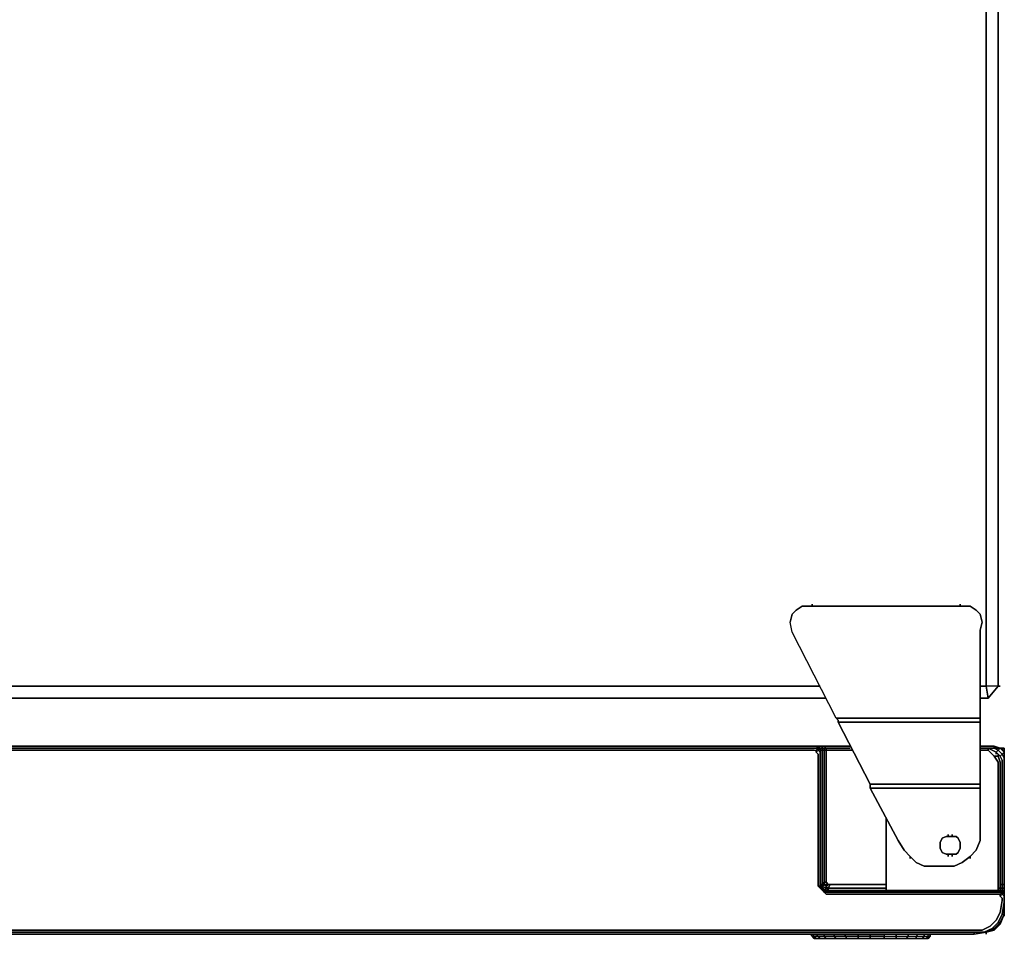
# Model space of a CAD drawing. Units: inches. Extents: x 0 to 32.8, y -34.1 to 0.
# Drawn here: x 16.4 to 32.8, y -32.4 to -17 of the extents above; entities that cross this region are included whole.
import ezdxf

# ---------------------------------------------------------------- set-up
doc = ezdxf.new("R2010")
doc.units = ezdxf.units.IN
doc.header["$MEASUREMENT"] = 0
doc.layers.get('0').update_dxf_attribs({"true_color": 0x5890e1})

msp = doc.modelspace()

# ---------------------------------------------------------------- linework, layer by layer
at = {"color": 138, "elevation": 0}
for points in [[(32.778, -28.153), (32.744, -28.153), (32.744, -0.2), (32.544, -0.2), (0.234, -0.2), (0.234, 0), (0.033, -0.2), (0.033, -28.153), (0.234, -28.153), (0.267, -28.353)], [(32.577, -28.353), (32.744, -28.153), (32.544, -28.153), (32.544, -0.2), (0.234, -0.2)], [(32.544, -0.2), (32.544, -28.153), (32.444, -28.153), (32.544, -28.153), (32.577, -28.353), (32.544, -28.153), (32.444, -28.153)], [(32.744, -0.2), (32.744, -28.153), (32.778, -28.153), (32.744, -28.153), (32.744, -0.2), (32.744, -28.153), (32.577, -28.353), (32.744, -28.153), (32.544, -28.153), (32.544, -0.2)], [(2.102, -28.153), (29.775, -28.153)], [(32.744, -28.153), (32.577, -28.353), (32.544, -28.153)]]:
    msp.add_lwpolyline(points, dxfattribs=at)
at = {"color": 215, "elevation": 0}
for points in [[(30.042, -28.687), (29.308, -27.25), (29.274, -27.083), (29.308, -26.95), (29.374, -26.883), (29.475, -26.816), (29.641, -26.816)], [(30.042, -28.687), (29.308, -27.25), (29.274, -27.083), (29.308, -26.95), (29.374, -26.883)], [(32.11, -26.816), (29.641, -26.816)], [(29.641, -26.816), (32.11, -26.816), (32.277, -26.816), (32.377, -26.883), (32.444, -26.95), (32.477, -27.083)], [(32.477, -27.083), (32.444, -26.95), (32.377, -26.883), (32.277, -26.816), (32.11, -26.816)], [(30.609, -29.822), (30.609, -29.788), (32.444, -29.788), (32.444, -28.754), (32.444, -28.721), (32.444, -28.687), (30.042, -28.687), (29.308, -27.25), (29.274, -27.083)], [(32.444, -28.687), (30.042, -28.687)], [(32.444, -28.754), (30.075, -28.754), (30.609, -29.788)], [(30.609, -29.822), (30.609, -29.855), (31.076, -30.725)], [(30.609, -29.855), (31.076, -30.725)], [(32.444, -29.855), (32.444, -29.822), (32.444, -29.788)], [(31.91, -30.658), (31.877, -30.658), (31.81, -30.691), (31.777, -30.758), (31.777, -30.791)], [(31.91, -30.958), (31.877, -30.958), (31.81, -30.925), (31.777, -30.858), (31.777, -30.791), (31.777, -30.758), (31.81, -30.691), (31.877, -30.658), (31.91, -30.658)], [(31.777, -30.791), (31.777, -30.858), (31.81, -30.925), (31.877, -30.958), (31.91, -30.958)], [(32.11, -30.858), (32.077, -30.925), (32.044, -30.958), (31.977, -30.958), (31.91, -30.958)], [(31.977, -30.958), (32.044, -30.958), (32.077, -30.925), (32.11, -30.858)], [(32.444, -30.725), (32.377, -30.891), (32.277, -30.992)], [(31.176, -30.891), (31.276, -30.992)], [(31.276, -30.992), (31.376, -31.092), (31.51, -31.158), (31.843, -31.158), (32.01, -31.158)], [(31.91, -30.958), (31.977, -30.958)]]:
    msp.add_lwpolyline(points, dxfattribs=at)
for points in [[(29.274, -27.083), (29.308, -26.95), (29.374, -26.883), (29.308, -26.95)], [(32.11, -26.816), (29.641, -26.816), (29.475, -26.816), (29.374, -26.883), (29.475, -26.816), (29.641, -26.816), (32.11, -26.816), (32.277, -26.816)], [(29.641, -26.816), (29.641, -26.783)], [(32.11, -26.816), (32.11, -26.783)], [(32.277, -26.816), (32.377, -26.883), (32.444, -26.95), (32.377, -26.883)], [(32.444, -26.95), (32.477, -27.083), (32.444, -27.217), (32.477, -27.083)], [(32.477, -27.083), (32.444, -27.217)], [(32.444, -28.687), (32.444, -27.217)], [(32.444, -27.217), (32.444, -28.687)], [(31.276, -30.992), (31.376, -31.092), (31.51, -31.158), (31.843, -31.158), (32.01, -31.158), (32.144, -31.092), (32.01, -31.158), (32.144, -31.092), (32.277, -30.992), (32.144, -31.092), (32.277, -30.992), (32.277, -31.025), (32.277, -30.992), (32.377, -30.891), (32.277, -30.992), (32.144, -31.092), (32.01, -31.158), (31.843, -31.158), (31.51, -31.158), (31.376, -31.092), (31.276, -30.992), (31.176, -30.891), (31.076, -30.725), (30.609, -29.855), (32.444, -29.855), (32.444, -29.822), (32.444, -29.855), (30.609, -29.855), (30.609, -29.822), (30.609, -29.788), (32.444, -29.788), (32.444, -29.822), (32.444, -29.788), (30.609, -29.788), (30.075, -28.754), (30.609, -29.788), (30.075, -28.754), (32.444, -28.754), (30.075, -28.754), (30.075, -28.721), (30.075, -28.754), (30.075, -28.721), (30.042, -28.687), (32.444, -28.687), (32.444, -28.721), (32.444, -28.754), (32.444, -28.721), (32.444, -28.754), (32.444, -29.788), (32.444, -29.822), (32.444, -29.855), (30.609, -29.855), (31.076, -30.725), (31.176, -30.891)], [(30.075, -28.721), (30.042, -28.687)], [(32.444, -28.721), (32.444, -28.687)], [(32.444, -29.788), (32.444, -28.754)], [(30.609, -29.822), (30.609, -29.788)], [(30.609, -29.855), (30.609, -29.822)], [(32.444, -30.725), (32.444, -29.855)], [(32.444, -29.855), (32.444, -30.725)], [(31.777, -30.758), (31.81, -30.691)], [(31.81, -30.691), (31.877, -30.658)], [(31.877, -30.658), (31.91, -30.658)], [(31.91, -30.658), (31.91, -30.625)], [(31.91, -30.658), (31.977, -30.658)], [(31.91, -30.658), (31.977, -30.658)], [(32.044, -30.658), (32.077, -30.691), (32.11, -30.758), (32.11, -30.791), (32.11, -30.825), (32.11, -30.791), (32.11, -30.758), (32.077, -30.691), (32.044, -30.658), (31.977, -30.658), (31.977, -30.625), (31.977, -30.658)], [(31.977, -30.658), (32.044, -30.658), (32.077, -30.691), (32.11, -30.758), (32.11, -30.791), (32.11, -30.858), (32.077, -30.925), (32.044, -30.958), (31.977, -30.958), (32.044, -30.958), (32.077, -30.925), (32.11, -30.858), (32.11, -30.791), (32.11, -30.758), (32.077, -30.691), (32.044, -30.658)], [(31.176, -30.891), (31.076, -30.725)], [(31.777, -30.858), (31.777, -30.791), (31.777, -30.758), (31.777, -30.791)], [(31.777, -30.825), (31.777, -30.791)], [(31.81, -30.925), (31.777, -30.858)], [(32.11, -30.791), (32.11, -30.858)], [(32.444, -30.725), (32.377, -30.891)], [(31.276, -31.025), (31.276, -30.992)], [(31.877, -30.958), (31.81, -30.925)], [(31.91, -30.958), (31.877, -30.958)], [(31.91, -30.992), (31.91, -30.958)], [(31.977, -30.958), (31.91, -30.958)], [(31.977, -30.992), (31.977, -30.958)]]:
    msp.add_lwpolyline(points, close=True, dxfattribs=at)
at = {"color": 138, "elevation": 0}
for points in [[(2.102, -28.153), (29.775, -28.153)], [(1.702, -28.353), (29.875, -28.353)], [(29.875, -28.353), (1.702, -28.353)], [(32.444, -28.353), (32.577, -28.353)], [(32.577, -28.353), (32.444, -28.353)]]:
    msp.add_lwpolyline(points, close=True, dxfattribs=at)
at = {"color": 125, "elevation": 0}
for points in [[(17.89, -32.226), (3.07, -32.226), (3.036, -32.226), (0.534, -32.226), (0.367, -32.226), (0.234, -32.159), (0.133, -32.059), (0.067, -31.926), (0.033, -31.726), (0.033, -31.692), (0.067, -31.659), (0.067, -31.625), (0.1, -31.625), (2.969, -31.625), (3.003, -31.592), (3.103, -31.492), (3.103, -31.459), (3.103, -29.288), (3.136, -29.254), (3.136, -29.221), (3.17, -29.221), (17.89, -29.221)], [(3.07, -29.188), (3.103, -29.154), (17.89, -29.154)], [(3.103, -29.188), (3.103, -29.154), (17.89, -29.154), (29.741, -29.154), (29.708, -29.188), (17.89, -29.188)], [(3.136, -29.221), (3.17, -29.221), (17.89, -29.221), (29.675, -29.221), (29.708, -29.221)], [(17.89, -29.221), (3.17, -29.221)], [(29.741, -29.154), (17.89, -29.154)], [(29.708, -29.188), (29.741, -29.154), (17.89, -29.154), (29.741, -29.154), (29.775, -29.188)], [(29.741, -29.188), (29.708, -29.188), (17.89, -29.188)], [(29.675, -29.221), (29.708, -29.221), (29.741, -29.188), (29.708, -29.188), (29.741, -29.154), (29.775, -29.188)], [(29.675, -29.221), (29.708, -29.221), (29.708, -29.254), (29.741, -29.288), (29.741, -31.459), (29.741, -31.492), (29.842, -31.592), (29.875, -31.625), (32.744, -31.625), (32.778, -31.625), (32.778, -31.659), (32.811, -31.692), (32.811, -31.726), (32.778, -31.926), (32.711, -32.059), (32.611, -32.159), (32.477, -32.226), (32.311, -32.226), (29.808, -32.226), (29.775, -32.226)], [(29.708, -29.254), (29.708, -29.221), (29.741, -29.188), (29.741, -29.221), (29.708, -29.254), (29.708, -29.221), (29.741, -29.188)], [(29.775, -29.188), (29.741, -29.221), (29.775, -29.254), (29.775, -29.221), (29.775, -31.459), (29.775, -31.492), (29.741, -31.492), (29.741, -31.459), (29.741, -29.288), (29.708, -29.254), (29.741, -29.221), (29.741, -29.188)], [(29.741, -29.288), (29.708, -29.254), (29.741, -29.221)], [(29.741, -29.154), (29.741, -29.188)], [(30.275, -29.154), (29.842, -29.154), (29.808, -29.154), (29.741, -29.154), (29.741, -29.188)], [(29.741, -29.221), (29.775, -29.188)], [(29.775, -29.188), (29.775, -29.221), (29.775, -29.254), (29.775, -31.459), (29.775, -31.492), (29.741, -31.492), (29.842, -31.592), (29.908, -31.592), (29.908, -31.559), (29.842, -31.559), (29.908, -31.559), (29.875, -31.525), (29.875, -31.492), (29.842, -31.459), (29.808, -31.492), (29.842, -31.559), (29.808, -31.492)], [(29.775, -29.188), (29.741, -29.188)], [(29.775, -29.188), (29.741, -29.221), (29.741, -29.188)], [(29.741, -29.188), (29.775, -29.188)], [(29.808, -29.188), (29.775, -29.188)], [(32.744, -31.625), (29.875, -31.625), (29.842, -31.592), (29.908, -31.592), (29.842, -31.559), (29.875, -31.525), (29.808, -31.492), (29.808, -31.459), (29.842, -31.425), (29.842, -29.221), (29.808, -29.221), (29.808, -29.188), (29.775, -29.188), (29.775, -29.221), (29.775, -31.459), (29.808, -31.492)], [(29.808, -29.188), (29.875, -29.188)], [(30.275, -29.188), (29.875, -29.188), (29.842, -29.154), (30.275, -29.154)], [(29.875, -29.188), (29.842, -29.154)], [(29.875, -31.425), (29.908, -31.459), (29.842, -31.459), (29.842, -31.425), (29.875, -31.425), (29.875, -29.221), (29.842, -29.221), (29.842, -29.188), (29.875, -29.188)], [(30.309, -29.221), (29.875, -29.221), (29.875, -29.188), (30.275, -29.188)], [(29.875, -29.188), (30.275, -29.188)], [(30.309, -29.221), (29.875, -29.221), (29.875, -29.188)], [(29.942, -31.459), (29.908, -31.459), (29.875, -31.425), (29.875, -29.221), (30.309, -29.221)], [(32.444, -29.154), (32.678, -29.154), (32.678, -29.188)], [(32.778, -29.321), (32.811, -29.288), (32.744, -29.221), (32.778, -29.188), (32.678, -29.188), (32.678, -29.154), (32.444, -29.154)], [(32.711, -29.254), (32.744, -29.221), (32.678, -29.188), (32.444, -29.188)], [(32.444, -29.221), (32.577, -29.221)], [(32.711, -29.254), (32.744, -29.288), (32.744, -29.321), (32.678, -29.321), (32.577, -29.221), (32.577, -29.188)], [(32.577, -29.188), (32.711, -29.254)], [(32.711, -29.254), (32.577, -29.188)], [(32.577, -29.188), (32.577, -29.221)], [(32.711, -29.254), (32.577, -29.188), (32.577, -29.221)], [(32.611, -29.188), (32.678, -29.188), (32.678, -29.154)], [(32.611, -29.188), (32.678, -29.188)], [(32.678, -29.188), (32.611, -29.188)], [(32.678, -29.188), (32.744, -29.221), (32.711, -29.254), (32.644, -29.221)], [(32.644, -29.221), (32.711, -29.254), (32.778, -29.321), (32.811, -29.388), (32.811, -31.459)], [(32.644, -29.221), (32.711, -29.254), (32.778, -29.321), (32.811, -29.388), (32.811, -31.459), (32.844, -31.459), (32.844, -31.525)], [(32.844, -29.354), (32.844, -29.254), (32.778, -29.188), (32.678, -29.154), (32.678, -29.188)], [(32.811, -31.459), (32.844, -31.459), (32.844, -29.354), (32.811, -29.288), (32.844, -29.254), (32.778, -29.188)], [(32.811, -29.188), (32.778, -29.188), (32.811, -29.188), (32.811, -29.221), (32.844, -29.221), (32.844, -29.188)], [(32.844, -29.188), (32.844, -29.221), (32.844, -29.254), (32.844, -29.221), (32.844, -29.254), (32.844, -29.354), (32.844, -29.254), (32.844, -29.321), (32.844, -29.254), (32.844, -29.221), (32.811, -29.221), (32.811, -29.188), (32.778, -29.188)], [(32.844, -29.188), (32.811, -29.188)], [(32.844, -29.221), (32.811, -29.221), (32.811, -29.188), (32.844, -29.188)], [(32.844, -29.188), (32.844, -29.221)], [(32.844, -29.221), (32.844, -29.254)], [(29.741, -31.492), (29.741, -31.459), (29.741, -29.288)], [(29.775, -31.459), (29.775, -29.254)], [(32.678, -29.321), (32.744, -29.321), (32.778, -29.421), (32.778, -31.559), (32.778, -29.421), (32.744, -29.321), (32.678, -29.321), (32.744, -29.421), (32.744, -31.559)], [(32.778, -29.421), (32.744, -29.321), (32.744, -29.288), (32.711, -29.254)], [(32.744, -29.321), (32.778, -29.421)], [(32.844, -29.354), (32.844, -29.254)], [(32.844, -29.321), (32.844, -29.254), (32.844, -29.354)], [(32.844, -31.525), (32.844, -29.354), (32.844, -29.321)], [(32.844, -29.321), (32.844, -29.354)], [(32.844, -31.592), (32.844, -31.525), (32.844, -31.459), (32.844, -31.492), (32.844, -29.354), (32.844, -31.492), (32.844, -31.459), (32.844, -31.525)], [(29.908, -31.525), (29.875, -31.492), (29.908, -31.459)], [(29.908, -31.592), (29.908, -31.559), (29.908, -31.525), (29.875, -31.492), (29.908, -31.459)], [(29.908, -31.559), (29.875, -31.525), (29.875, -31.492), (29.908, -31.525)], [(32.778, -31.459), (32.811, -31.459), (32.811, -31.525), (32.811, -31.559), (29.908, -31.559), (32.811, -31.559), (32.778, -31.592)], [(30.876, -31.525), (29.908, -31.525), (29.942, -31.459), (30.876, -31.459)], [(29.908, -31.559), (29.908, -31.525)], [(29.908, -31.559), (32.811, -31.559), (32.811, -31.525)], [(29.908, -31.525), (29.908, -31.559)], [(32.844, -31.525), (32.811, -31.525), (32.744, -31.525)], [(32.844, -31.592), (32.811, -31.559), (32.811, -31.525), (32.844, -31.525)], [(32.844, -31.525), (32.844, -31.559), (32.811, -31.559), (32.844, -31.592)], [(32.844, -31.525), (32.844, -31.592), (32.844, -31.559), (32.844, -31.525), (32.811, -31.525)], [(32.844, -31.592), (32.844, -31.559), (32.844, -31.525), (32.844, -31.492), (32.844, -31.525)], [(32.844, -31.492), (32.844, -31.525)], [(32.844, -31.525), (32.844, -31.592)], [(32.844, -31.592), (32.844, -31.559), (32.844, -31.525)], [(32.844, -31.625), (32.844, -31.559), (32.844, -31.525)], [(32.844, -31.625), (32.844, -31.559), (32.844, -31.525)], [(29.775, -32.226), (29.808, -32.226), (32.311, -32.226), (32.477, -32.226), (32.611, -32.159), (32.711, -32.059), (32.778, -31.926), (32.811, -31.726), (32.811, -31.692)], [(32.744, -31.625), (29.875, -31.625), (29.842, -31.592), (29.842, -31.559), (29.908, -31.592), (29.842, -31.592)], [(29.908, -31.559), (32.811, -31.559), (32.778, -31.592), (32.811, -31.592), (32.778, -31.625), (32.744, -31.625)], [(32.544, -32.259), (32.678, -32.226), (32.778, -32.126), (32.844, -31.959), (32.844, -31.992), (32.844, -31.959), (32.844, -31.792), (32.844, -31.625), (32.844, -31.659), (32.811, -31.625), (32.844, -31.592)], [(32.611, -32.159), (32.711, -32.059), (32.778, -31.926), (32.811, -31.726), (32.811, -31.692), (32.778, -31.659), (32.778, -31.625), (32.744, -31.625)], [(32.778, -31.659), (32.811, -31.625), (32.811, -31.592)], [(32.778, -31.625), (32.811, -31.592)], [(32.811, -31.692), (32.778, -31.659), (32.811, -31.625), (32.844, -31.659), (32.844, -31.625)], [(32.811, -31.559), (32.844, -31.559), (32.844, -31.592)], [(32.811, -31.592), (32.844, -31.592)], [(32.844, -31.592), (32.811, -31.625), (32.811, -31.592)], [(32.844, -31.959), (32.844, -31.792), (32.844, -31.759), (32.844, -31.659), (32.811, -31.625), (32.844, -31.592)], [(32.844, -31.759), (32.844, -31.792), (32.844, -31.959), (32.811, -31.959), (32.844, -31.759), (32.844, -31.659)], [(32.844, -31.625), (32.844, -31.559)], [(32.844, -31.559), (32.844, -31.592)], [(32.844, -31.592), (32.844, -31.625)], [(32.844, -31.625), (32.844, -31.592)], [(32.844, -31.792), (32.844, -31.759), (32.844, -31.659), (32.844, -31.625)], [(32.844, -31.959), (32.811, -31.959), (32.844, -31.759), (32.811, -31.959), (32.744, -32.093), (32.644, -32.193), (32.511, -32.259), (32.344, -32.259)], [(32.844, -31.892), (32.844, -31.992), (32.844, -31.959), (32.844, -31.792)], [(32.844, -31.959), (32.778, -32.093)], [(32.811, -31.959), (32.844, -31.959)], [(32.844, -31.992), (32.844, -31.892)], [(32.844, -31.992), (32.844, -31.959)], [(32.611, -32.159), (32.477, -32.226), (32.311, -32.226), (29.808, -32.226), (29.775, -32.226), (17.89, -32.226), (3.07, -32.226)], [(32.778, -32.093), (32.678, -32.193), (32.644, -32.193)], [(32.778, -32.126), (32.678, -32.226), (32.678, -32.193), (32.778, -32.093)], [(32.744, -32.093), (32.778, -32.093)], [(3.07, -32.226), (17.89, -32.226)], [(3.07, -32.259), (17.89, -32.259), (29.775, -32.259), (29.808, -32.259), (32.344, -32.259), (32.344, -32.293)], [(29.775, -32.293), (17.89, -32.293), (3.07, -32.293)], [(29.775, -32.293), (17.89, -32.293)], [(29.775, -32.293), (29.808, -32.293), (32.344, -32.293)], [(32.344, -32.293), (29.808, -32.293)], [(32.344, -32.259), (32.344, -32.293)], [(32.344, -32.293), (32.544, -32.259)], [(32.344, -32.293), (32.344, -32.259), (32.511, -32.259), (32.344, -32.259)], [(32.511, -32.259), (32.544, -32.259), (32.344, -32.293)], [(32.678, -32.226), (32.544, -32.259)]]:
    msp.add_lwpolyline(points, dxfattribs=at)
for points in [[(3.103, -29.154), (17.89, -29.154)], [(17.89, -29.188), (3.136, -29.188)], [(17.89, -29.188), (3.136, -29.188)], [(17.89, -29.188), (3.136, -29.188)], [(29.708, -29.188), (17.89, -29.188)], [(17.89, -29.188), (29.708, -29.188)], [(17.89, -29.221), (29.675, -29.221)], [(29.708, -29.188), (29.741, -29.188)], [(29.708, -29.188), (29.741, -29.188)], [(29.741, -29.154), (29.808, -29.154), (29.808, -29.188), (29.775, -29.188)], [(29.808, -29.154), (29.741, -29.154), (29.775, -29.188), (29.808, -29.188)], [(29.775, -29.188), (29.741, -29.188)], [(29.741, -29.188), (29.775, -29.188)], [(29.775, -29.254), (29.741, -29.221)], [(29.775, -29.188), (29.775, -29.221)], [(29.808, -29.188), (29.775, -29.188)], [(29.775, -29.188), (29.808, -29.188), (29.808, -29.221), (29.775, -29.221)], [(29.775, -29.221), (29.775, -29.188)], [(29.808, -31.459), (29.775, -31.459), (29.775, -29.221), (29.808, -29.221)], [(29.775, -31.459), (29.775, -29.254), (29.775, -29.221)], [(29.775, -31.459), (29.775, -29.221)], [(29.808, -29.221), (29.808, -31.459), (29.775, -31.459), (29.808, -31.492), (29.775, -31.459), (29.775, -29.221)], [(29.808, -29.188), (29.808, -29.154), (29.842, -29.154), (29.875, -29.188)], [(29.808, -29.154), (29.842, -29.154)], [(29.842, -29.188), (29.842, -29.221), (29.808, -29.221), (29.808, -29.188)], [(29.842, -29.188), (29.808, -29.188)], [(29.875, -29.188), (29.842, -29.188), (29.808, -29.188)], [(29.842, -29.221), (29.842, -31.425), (29.808, -31.459), (29.808, -29.221)], [(29.842, -29.154), (30.275, -29.154)], [(29.875, -29.188), (29.875, -29.221), (29.842, -29.221), (29.842, -29.188)], [(29.842, -29.221), (29.875, -29.221), (29.875, -31.425), (29.842, -31.425)], [(30.275, -29.188), (29.875, -29.188)], [(29.875, -29.188), (30.275, -29.188)], [(32.444, -29.154), (32.678, -29.154)], [(32.444, -29.188), (32.577, -29.188)], [(32.444, -29.188), (32.577, -29.188)], [(32.678, -29.188), (32.444, -29.188)], [(32.444, -29.221), (32.577, -29.221)], [(32.678, -29.321), (32.577, -29.221)], [(32.678, -29.154), (32.778, -29.188), (32.678, -29.188)], [(32.678, -29.154), (32.778, -29.188)], [(32.778, -29.188), (32.744, -29.221), (32.678, -29.188)], [(32.778, -29.321), (32.711, -29.254), (32.744, -29.221), (32.811, -29.288)], [(32.778, -29.188), (32.844, -29.254), (32.811, -29.288), (32.744, -29.221)], [(32.778, -29.188), (32.844, -29.254)], [(32.778, -29.188), (32.844, -29.254)], [(32.778, -29.188), (32.811, -29.188)], [(32.778, -29.188), (32.811, -29.188)], [(32.778, -29.188), (32.811, -29.188), (32.844, -29.188), (32.811, -29.188)], [(32.811, -29.188), (32.844, -29.188)], [(32.844, -29.221), (32.844, -29.188)], [(32.844, -29.188), (32.844, -29.221)], [(32.844, -29.254), (32.844, -29.221)], [(32.678, -29.321), (32.744, -29.421)], [(32.711, -29.288), (32.711, -29.254)], [(32.711, -29.254), (32.744, -29.288), (32.744, -29.321), (32.744, -29.288)], [(32.844, -29.354), (32.844, -31.459), (32.811, -31.459), (32.811, -29.388), (32.778, -29.321), (32.811, -29.288)], [(32.844, -29.354), (32.811, -29.288), (32.844, -29.254)], [(32.844, -29.254), (32.844, -29.354)], [(32.844, -29.254), (32.844, -29.354)], [(32.844, -29.354), (32.844, -29.321)], [(32.844, -29.354), (32.844, -31.525), (32.844, -31.492)], [(32.844, -29.354), (32.844, -31.492), (32.844, -31.459)], [(32.844, -29.354), (32.844, -31.525)], [(32.744, -29.421), (32.744, -31.559)], [(32.778, -31.559), (32.778, -29.421)], [(30.876, -30.355), (30.876, -31.559)], [(30.876, -31.559), (30.876, -30.355)], [(29.842, -31.592), (29.741, -31.492), (29.775, -31.492)], [(29.808, -31.492), (29.775, -31.459), (29.808, -31.459)], [(29.775, -31.459), (29.808, -31.492)], [(29.808, -31.492), (29.775, -31.492), (29.775, -31.459)], [(29.775, -31.492), (29.808, -31.492), (29.842, -31.559), (29.842, -31.592)], [(29.808, -31.492), (29.842, -31.559), (29.842, -31.592), (29.775, -31.492)], [(29.808, -31.492), (29.808, -31.459), (29.842, -31.425), (29.842, -31.459)], [(29.808, -31.492), (29.842, -31.459), (29.875, -31.492), (29.875, -31.525)], [(29.808, -31.492), (29.875, -31.525), (29.842, -31.559)], [(29.842, -31.559), (29.808, -31.492)], [(29.875, -31.425), (29.908, -31.459), (29.842, -31.459), (29.842, -31.425)], [(29.842, -31.459), (29.908, -31.459), (29.875, -31.492)], [(29.842, -31.559), (29.875, -31.525), (29.908, -31.559)], [(29.908, -31.525), (29.942, -31.459)], [(29.942, -31.459), (29.908, -31.459)], [(30.876, -31.525), (29.908, -31.525)], [(29.942, -31.459), (30.876, -31.459)], [(32.811, -31.525), (32.744, -31.525)], [(32.778, -31.459), (32.811, -31.459)], [(32.811, -31.459), (32.811, -31.525)], [(32.844, -31.525), (32.844, -31.492)], [(32.844, -31.525), (32.844, -31.559), (32.844, -31.625), (32.844, -31.592)], [(32.844, -31.525), (32.844, -31.559)], [(29.842, -31.559), (29.908, -31.559), (29.908, -31.592)], [(29.908, -31.559), (32.811, -31.559)], [(32.778, -31.592), (29.908, -31.592)], [(29.908, -31.592), (32.778, -31.592)], [(29.908, -31.592), (32.778, -31.592)], [(32.844, -31.592), (32.811, -31.592), (32.778, -31.592), (32.811, -31.559)], [(32.811, -31.592), (32.778, -31.592)], [(32.811, -31.592), (32.811, -31.625), (32.778, -31.659), (32.778, -31.625)], [(32.778, -31.592), (32.811, -31.592)], [(32.844, -31.559), (32.811, -31.559), (32.844, -31.592)], [(32.844, -31.592), (32.811, -31.592)], [(32.844, -31.592), (32.811, -31.592)], [(32.844, -31.592), (32.844, -31.559)], [(32.844, -31.625), (32.844, -31.592)], [(32.844, -31.592), (32.844, -31.625)], [(32.844, -31.625), (32.844, -31.792)], [(32.844, -31.792), (32.844, -31.625)], [(32.844, -31.792), (32.844, -31.625)], [(32.844, -31.959), (32.844, -31.792)], [(32.744, -32.093), (32.811, -31.959), (32.744, -32.093), (32.778, -32.093)], [(32.844, -31.959), (32.778, -32.126), (32.778, -32.093)], [(32.778, -32.126), (32.778, -32.093), (32.844, -31.959)], [(32.844, -31.992), (32.844, -31.892)], [(32.744, -32.093), (32.644, -32.193)], [(32.778, -32.093), (32.778, -32.126), (32.678, -32.226), (32.678, -32.193)], [(17.89, -32.259), (3.07, -32.259)], [(17.89, -32.293), (3.07, -32.293)], [(3.07, -32.293), (17.89, -32.293)], [(29.775, -32.226), (17.89, -32.226)], [(29.775, -32.259), (17.89, -32.259)], [(29.775, -32.293), (17.89, -32.293)], [(29.775, -32.293), (17.89, -32.293)], [(29.808, -32.259), (29.775, -32.259)], [(29.808, -32.293), (29.775, -32.293)], [(29.808, -32.293), (29.775, -32.293)], [(32.344, -32.259), (29.808, -32.259)], [(32.344, -32.293), (29.808, -32.293)], [(29.808, -32.293), (32.344, -32.293)], [(32.644, -32.193), (32.511, -32.259), (32.544, -32.259), (32.344, -32.293), (32.544, -32.259), (32.678, -32.193)], [(32.544, -32.259), (32.344, -32.293)], [(32.544, -32.259), (32.511, -32.259), (32.644, -32.193), (32.678, -32.193)], [(32.544, -32.259), (32.678, -32.193), (32.678, -32.226)], [(32.544, -32.293), (32.544, -32.259)], [(32.544, -32.293), (32.544, -32.259)], [(32.544, -32.293), (32.544, -32.259)], [(32.544, -32.293), (32.544, -32.259)], [(32.544, -32.293), (32.544, -32.259)], [(32.544, -32.293), (32.544, -32.259)]]:
    msp.add_lwpolyline(points, close=True, dxfattribs=at)
at = {"color": 221, "elevation": 0}
for points in [[(29.708, -32.293), (29.741, -32.326), (29.675, -32.326), (29.641, -32.293), (29.608, -32.293), (29.641, -32.326), (29.608, -32.293), (29.641, -32.293), (29.708, -32.293), (29.842, -32.293), (30.008, -32.293), (30.175, -32.293)], [(29.641, -32.293), (29.675, -32.326), (29.641, -32.326), (29.675, -32.36), (29.708, -32.36), (29.675, -32.326), (29.741, -32.326), (29.708, -32.293)], [(29.641, -32.326), (29.675, -32.326), (29.708, -32.36)], [(29.708, -32.36), (29.775, -32.36), (29.741, -32.326), (29.842, -32.326), (29.842, -32.293), (29.708, -32.293)], [(29.875, -32.36), (29.775, -32.36), (29.875, -32.36), (29.842, -32.326), (30.008, -32.326), (30.008, -32.293), (29.842, -32.293), (30.008, -32.293), (30.008, -32.326), (29.842, -32.326), (29.842, -32.293)], [(30.042, -32.36), (29.908, -32.36), (29.808, -32.36), (29.908, -32.36), (30.042, -32.36), (30.008, -32.326), (30.209, -32.326), (30.175, -32.293), (30.008, -32.293), (30.175, -32.293)], [(30.409, -32.36), (30.242, -32.36), (30.042, -32.36), (29.875, -32.36), (30.042, -32.36), (30.209, -32.36), (30.209, -32.326), (30.409, -32.326), (30.409, -32.293), (30.175, -32.293)], [(30.175, -32.293), (30.209, -32.326), (30.008, -32.326), (30.008, -32.293)], [(30.209, -32.36), (30.042, -32.36), (30.242, -32.36), (30.409, -32.36), (30.409, -32.326), (30.609, -32.326), (30.609, -32.293), (30.409, -32.293)], [(30.609, -32.293), (30.609, -32.326), (30.409, -32.326), (30.209, -32.326), (30.175, -32.293)], [(30.843, -32.293), (30.843, -32.326), (31.043, -32.326), (31.043, -32.293), (30.843, -32.293), (30.843, -32.326), (31.043, -32.326), (31.043, -32.36), (30.843, -32.36), (31.043, -32.36)], [(31.043, -32.293), (31.043, -32.326), (31.243, -32.326), (31.243, -32.293), (31.043, -32.293), (31.043, -32.326), (31.243, -32.326), (31.21, -32.36), (31.043, -32.36), (31.21, -32.36)], [(31.243, -32.293), (31.243, -32.326), (31.376, -32.326), (31.41, -32.293), (31.243, -32.293), (31.243, -32.326), (31.376, -32.326), (31.376, -32.36), (31.21, -32.36), (31.376, -32.36)], [(31.41, -32.293), (31.376, -32.326), (31.51, -32.326), (31.51, -32.293), (31.41, -32.293), (31.376, -32.326), (31.51, -32.326), (31.476, -32.36), (31.376, -32.36), (31.476, -32.36)], [(31.51, -32.293), (31.51, -32.326), (31.577, -32.326), (31.577, -32.293), (31.51, -32.293), (31.51, -32.326), (31.577, -32.326), (31.543, -32.36), (31.476, -32.36), (31.543, -32.36)], [(31.577, -32.326), (31.61, -32.326), (31.577, -32.36), (31.543, -32.36), (31.577, -32.36), (31.61, -32.326)], [(31.577, -32.326), (31.577, -32.293)], [(29.708, -32.36), (29.675, -32.36), (29.708, -32.36), (29.741, -32.36), (29.808, -32.36), (29.908, -32.36), (30.042, -32.36), (30.242, -32.36), (30.409, -32.36), (30.609, -32.36), (30.809, -32.36), (31.009, -32.36), (31.176, -32.36), (31.31, -32.36), (31.443, -32.36), (31.51, -32.36)], [(29.808, -32.36), (29.741, -32.36), (29.708, -32.36)], [(29.708, -32.36), (29.775, -32.36)], [(30.809, -32.36), (30.609, -32.36)], [(30.609, -32.36), (30.843, -32.36)]]:
    msp.add_lwpolyline(points, dxfattribs=at)
for points in [[(29.608, -32.293), (29.641, -32.293), (29.675, -32.326), (29.641, -32.326), (29.608, -32.293)], [(29.641, -32.293), (29.708, -32.293)], [(29.675, -32.36), (29.641, -32.326)], [(29.675, -32.326), (29.741, -32.326), (29.775, -32.36), (29.708, -32.36)], [(29.708, -32.293), (29.842, -32.293), (29.842, -32.326), (29.741, -32.326)], [(29.741, -32.326), (29.842, -32.326), (29.875, -32.36), (29.775, -32.36)], [(29.875, -32.36), (29.842, -32.326), (30.008, -32.326), (30.042, -32.36)], [(30.008, -32.326), (30.209, -32.326), (30.209, -32.36), (30.042, -32.36)], [(30.175, -32.293), (30.409, -32.293)], [(30.209, -32.36), (30.209, -32.326), (30.409, -32.326), (30.409, -32.36)], [(30.609, -32.293), (30.843, -32.293), (31.043, -32.293), (31.243, -32.293), (31.41, -32.293), (31.51, -32.293), (31.577, -32.293), (31.61, -32.293), (31.61, -32.326), (31.61, -32.293), (31.577, -32.293), (31.51, -32.293), (31.41, -32.293), (31.243, -32.293), (31.043, -32.293), (30.843, -32.293), (30.609, -32.293), (30.409, -32.293), (30.409, -32.326), (30.409, -32.293)], [(30.609, -32.36), (30.409, -32.36), (30.409, -32.326), (30.609, -32.326)], [(30.609, -32.36), (30.843, -32.36), (30.843, -32.326), (30.609, -32.326), (30.609, -32.36), (30.409, -32.36)], [(30.609, -32.326), (30.609, -32.293), (30.843, -32.293), (30.843, -32.326)], [(30.609, -32.36), (30.609, -32.326), (30.843, -32.326), (30.843, -32.36)], [(30.843, -32.326), (31.043, -32.326), (31.043, -32.36), (30.843, -32.36)], [(31.043, -32.326), (31.243, -32.326), (31.21, -32.36), (31.043, -32.36)], [(31.243, -32.326), (31.376, -32.326), (31.376, -32.36), (31.21, -32.36)], [(31.376, -32.326), (31.51, -32.326), (31.476, -32.36), (31.376, -32.36)], [(31.51, -32.326), (31.577, -32.326), (31.543, -32.36), (31.476, -32.36)], [(31.577, -32.326), (31.61, -32.326), (31.577, -32.36), (31.543, -32.36)], [(31.61, -32.326), (31.577, -32.326), (31.577, -32.293), (31.61, -32.293)], [(29.808, -32.36), (29.741, -32.36), (29.708, -32.36), (29.741, -32.36)], [(30.409, -32.36), (30.609, -32.36), (30.409, -32.36), (30.209, -32.36)], [(30.809, -32.36), (30.609, -32.36)], [(31.31, -32.36), (31.176, -32.36), (31.009, -32.36), (30.809, -32.36), (31.009, -32.36), (31.176, -32.36), (31.31, -32.36), (31.443, -32.36)], [(31.51, -32.36), (31.443, -32.36)]]:
    msp.add_lwpolyline(points, close=True, dxfattribs=at)

doc.saveas('drawing.dxf')
